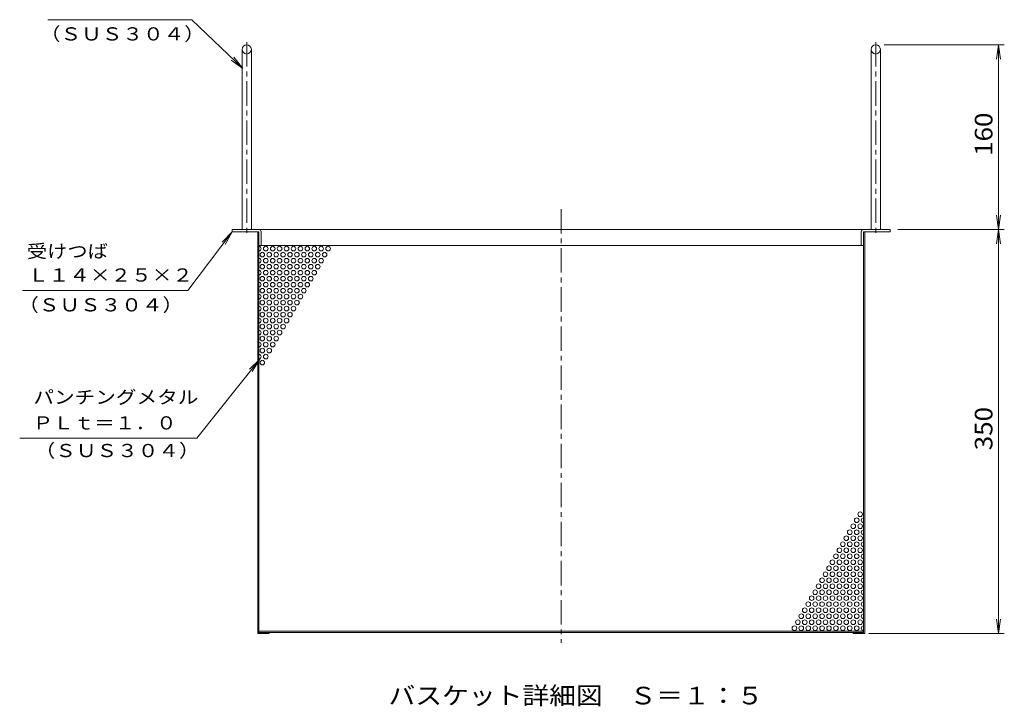
# Model space of a CAD drawing. Units: millimetres. Extents: x -3768 to 3928, y -2638 to 2747.
# Drawn here: x 1328 to 3034, y -875 to 315 of the extents above; entities that cross this region are included whole.
import ezdxf

# ---------------------------------------------------------------- set-up
doc = ezdxf.new("R2010")
doc.units = ezdxf.units.MM
doc.header["$LTSCALE"] = 10
doc.linetypes.add('JWW_CENTER1', pattern=[6.773333, 4.233333, -0.846667, 0.846667, -0.846667])
for name, color, linetype in [('B-0', 7, 'Continuous'), ('B-7', 7, 'Continuous'), ('B-8', 7, 'Continuous')]:
    doc.layers.add(name, color=color, linetype=linetype)
doc.styles.add('ＭＳ ゴシック', font='txt', dxfattribs={"height": 1})

msp = doc.modelspace()

# ---------------------------------------------------------------- linework, layer by layer
at = {"layer": 'B-0', "color": 3, "linetype": 'JWW_CENTER1', "lineweight": 9}
for p, q in [((1721.6, 275.9), (1721.6, -57.8)), ((2811.6, 275.9), (2811.6, -57.8)), ((2266.6, -13.3), (2266.6, -764.7))]:
    msp.add_line(p, q, dxfattribs=at)
at = {"layer": 'B-0', "color": 3, "linetype": 'Continuous', "lineweight": 9}
for p, q in [((1713.6, 263.4), (1713.6, -48.6)), ((1729.6, 263.4), (1729.6, -48.6)), ((2803.6, 263.4), (2803.6, -48.6)), ((2819.6, 263.4), (2819.6, -48.6)), ((1696.6, -48.6), (1696.6, -52.6)), ((1742.6, -48.6), (1696.6, -48.6)), ((1742.6, -48.6), (2790.6, -48.6)), ((2790.6, -48.6), (2836.6, -48.6)), ((2836.6, -48.6), (2836.6, -52.6)), ((1696.6, -52.6), (1742.6, -52.6)), ((1742.6, -52.6), (1740.6, -52.6)), ((1740.6, -52.6), (1740.6, -748.6)), ((1742.6, -52.6), (1742.6, -76.6)), ((1742.6, -52.6), (1742.6, -746.6)), ((1746.6, -52.6), (1746.6, -76.6)), ((2786.6, -52.6), (2786.6, -76.6)), ((2836.6, -52.6), (2790.6, -52.6)), ((2790.6, -52.6), (2790.6, -76.6)), ((2790.6, -52.6), (2790.6, -76.6)), ((2792.6, -52.6), (2790.6, -52.6)), ((2790.6, -52.6), (2790.6, -746.6)), ((2792.6, -52.6), (2792.6, -748.6)), ((1742.6, -76.6), (1746.6, -76.6)), ((1746.6, -76.6), (2786.6, -76.6)), ((2790.6, -76.6), (2786.6, -76.6)), ((1740.6, -748.6), (1760.6, -748.6)), ((1742.6, -744.6), (2790.6, -744.6)), ((1742.6, -746.6), (1760.6, -746.6)), ((1742.6, -746.6), (2790.6, -746.6)), ((1760.6, -746.6), (1760.6, -748.6)), ((2790.6, -746.6), (2772.6, -746.6)), ((2772.6, -746.6), (2772.6, -748.6)), ((2792.6, -748.6), (2772.6, -748.6))]:
    msp.add_line(p, q, dxfattribs=at)
for centre in [(1754.6, -81.8), (1766.6, -81.8), (1778.6, -81.8), (1790.6, -81.8), (1802.6, -81.8), (1814.6, -81.8), (1826.6, -81.8), (1838.6, -81.8), (1850.6, -81.8), (1862.6, -81.8), (1748.6, -92.2), (1754.6, -102.6), (1760.6, -92.2), (1766.6, -102.6), (1772.6, -92.2), (1778.6, -102.6), (1784.6, -92.2), (1790.6, -102.6), (1796.6, -92.2), (1802.6, -102.6), (1808.6, -92.2), (1814.6, -102.6), (1820.6, -92.2), (1826.6, -102.6), (1832.6, -92.2), (1838.6, -102.6), (1844.6, -92.2), (1850.6, -102.6), (1856.6, -92.2), (1748.6, -113), (1754.6, -123.4), (1760.6, -113), (1766.6, -123.4), (1772.6, -113), (1778.6, -123.4), (1784.6, -113), (1790.6, -123.4), (1796.6, -113), (1802.6, -123.4), (1808.6, -113), (1814.6, -123.4), (1820.6, -113), (1826.6, -123.4), (1832.6, -113), (1838.6, -123.4), (1844.6, -113), (1748.6, -133.8), (1760.6, -133.8), (1772.6, -133.8), (1784.6, -133.8), (1796.6, -133.8), (1808.6, -133.8), (1820.6, -133.8), (1832.6, -133.8), (1748.6, -154.6), (1754.6, -144.2), (1760.6, -154.6), (1766.6, -144.2), (1772.6, -154.6), (1778.6, -144.2), (1784.6, -154.6), (1790.6, -144.2), (1796.6, -154.6), (1802.6, -144.2), (1808.6, -154.6), (1814.6, -144.2), (1820.6, -154.6), (1826.6, -144.2), (1754.6, -164.9), (1766.6, -164.9), (1778.6, -164.9), (1790.6, -164.9), (1802.6, -164.9), (1814.6, -164.9), (1748.6, -175.3), (1754.6, -185.7), (1760.6, -175.3), (1766.6, -185.7), (1772.6, -175.3), (1778.6, -185.7), (1784.6, -175.3), (1790.6, -185.7), (1796.6, -175.3), (1802.6, -185.7), (1808.6, -175.3), (1748.6, -196.1), (1754.6, -206.5), (1760.6, -196.1), (1766.6, -206.5), (1772.6, -196.1), (1778.6, -206.5), (1784.6, -196.1), (1790.6, -206.5), (1796.6, -196.1), (1748.6, -216.9), (1760.6, -216.9), (1772.6, -216.9), (1784.6, -216.9), (1748.6, -237.7), (1754.6, -227.3), (1760.6, -237.7), (1766.6, -227.3), (1772.6, -237.7), (1778.6, -227.3), (1748.6, -258.5), (1754.6, -248.1), (1760.6, -258.5), (1766.6, -248.1), (1754.6, -268.9), (1748.6, -279.3), (2784.6, -542), (2772.6, -562.7), (2778.6, -552.3), (2784.6, -562.7), (2760.6, -583.5), (2766.6, -573.1), (2772.6, -583.5), (2778.6, -573.1), (2784.6, -583.5), (2754.6, -593.9), (2766.6, -593.9), (2778.6, -593.9), (2742.6, -614.7), (2748.6, -604.3), (2754.6, -614.7), (2760.6, -604.3), (2766.6, -614.7), (2772.6, -604.3), (2778.6, -614.7), (2784.6, -604.3), (2736.6, -625.1), (2748.6, -625.1), (2760.6, -625.1), (2772.6, -625.1), (2784.6, -625.1), (2724.6, -645.9), (2730.6, -635.5), (2736.6, -645.9), (2742.6, -635.5), (2748.6, -645.9), (2754.6, -635.5), (2760.6, -645.9), (2766.6, -635.5), (2772.6, -645.9), (2778.6, -635.5), (2784.6, -645.9), (2712.6, -666.7), (2718.6, -656.3), (2724.6, -666.7), (2730.6, -656.3), (2736.6, -666.7), (2742.6, -656.3), (2748.6, -666.7), (2754.6, -656.3), (2760.6, -666.7), (2766.6, -656.3), (2772.6, -666.7), (2778.6, -656.3), (2784.6, -666.7), (2706.6, -677.1), (2718.6, -677.1), (2730.6, -677.1), (2742.6, -677.1), (2754.6, -677.1), (2766.6, -677.1), (2778.6, -677.1), (2694.6, -697.8), (2700.6, -687.4), (2706.6, -697.8), (2712.6, -687.4), (2718.6, -697.8), (2724.6, -687.4), (2730.6, -697.8), (2736.6, -687.4), (2742.6, -697.8), (2748.6, -687.4), (2754.6, -697.8), (2760.6, -687.4), (2766.6, -697.8), (2772.6, -687.4), (2778.6, -697.8), (2784.6, -687.4), (2682.6, -718.6), (2688.6, -708.2), (2694.6, -718.6), (2700.6, -708.2), (2706.6, -718.6), (2712.6, -708.2), (2718.6, -718.6), (2724.6, -708.2), (2730.6, -718.6), (2736.6, -708.2), (2742.6, -718.6), (2748.6, -708.2), (2754.6, -718.6), (2760.6, -708.2), (2766.6, -718.6), (2772.6, -708.2), (2778.6, -718.6), (2784.6, -708.2), (2676.6, -729), (2688.6, -729), (2700.6, -729), (2712.6, -729), (2724.6, -729), (2736.6, -729), (2748.6, -729), (2760.6, -729), (2772.6, -729), (2784.6, -729), (2670.6, -739.4), (2682.6, -739.4), (2694.6, -739.4), (2706.6, -739.4), (2718.6, -739.4), (2730.6, -739.4), (2742.6, -739.4), (2754.6, -739.4), (2766.6, -739.4), (2778.6, -739.4)]:
    msp.add_circle(centre, 4, dxfattribs=at)
for centre, radius, start, end in [((1721.6, 263.4), 8, 270, 269.9998), ((2811.6, 263.4), 8, 270.0002, 270), ((1742.6, -52.6), 4, 0, 90), ((2790.6, -52.6), 4, 90, 180), ((1742.6, -81.8), 4, 270, 90), ((1742.6, -102.6), 4, 270, 90), ((1742.6, -123.4), 4, 270, 90), ((1742.6, -144.2), 4, 270, 90), ((1742.6, -164.9), 4, 270, 90), ((1742.6, -185.7), 4, 270, 90), ((1742.6, -206.5), 4, 270, 90), ((1742.6, -227.3), 4, 270, 90), ((1742.6, -248.1), 4, 270, 90), ((1742.6, -268.9), 4, 270, 90), ((2790.6, -552.3), 4, 90, 270), ((2790.6, -573.1), 4, 90, 270), ((2790.6, -593.9), 4, 90, 270), ((2790.6, -614.7), 4, 90, 270), ((2790.6, -635.5), 4, 90, 270), ((2790.6, -656.3), 4, 90, 270), ((2790.6, -677.1), 4, 90, 270), ((2790.6, -697.8), 4, 90, 270), ((2790.6, -718.6), 4, 90, 270), ((2790.6, -739.4), 4, 90, 270)]:
    msp.add_arc(centre, radius, start, end, dxfattribs=at)
at = {"layer": 'B-8', "color": 4, "linetype": 'Continuous', "lineweight": 9}
for p, q in [((1376.8, 314.8), (1626.3, 314.8)), ((1626.3, 314.8), (1714.6, 230.2)), ((1619.7, -154.5), (1696.6, -52.6)), ((1333, -154.5), (1619.7, -154.5)), ((1635, -410.2), (1744.2, -273.2)), ((1328.2, -410.2), (1635, -410.2))]:
    msp.add_line(p, q, dxfattribs=at)
at = {"layer": 'B-8', "color": 7, "linetype": 'Continuous', "lineweight": 9}
for p, q in [((2826.1, 271.4), (3034.4, 271.4)), ((3024.4, 271.4), (3021.1, 246.6)), ((3024.4, -48.6), (3024.4, 271.4)), ((3024.4, 271.4), (3027.7, 246.6)), ((1714.6, 230.2), (1694.5, 245)), ((1714.6, 230.2), (1699, 249.7)), ((3024.4, -48.6), (3021.1, -23.8)), ((3024.4, -48.6), (3027.7, -23.8)), ((2850.1, -48.6), (3034.4, -48.6)), ((3024.4, -48.6), (3021.1, -73.4)), ((3024.4, -48.6), (3027.7, -73.4)), ((3024.4, -748.6), (3024.4, -48.6)), ((1696.6, -52.6), (1679, -70.4)), ((1696.6, -52.6), (1684.2, -74.4)), ((1744.2, -273.2), (1726.2, -290.5)), ((1744.2, -273.2), (1731.3, -294.6)), ((3024.4, -748.6), (3021.1, -723.8)), ((3024.4, -748.6), (3027.7, -723.8)), ((2799.5, -748.6), (3034.4, -748.6))]:
    msp.add_line(p, q, dxfattribs=at)

# ---------------------------------------------------------------- texts
at = {"layer": 'B-7', "color": 2, "linetype": 'Continuous', "lineweight": 9, "style": 'ＭＳ ゴシック', "width": 1.083333}
for s, p in [('160', (3013.8, 78.9)), ('350', (3013.8, -431.1))]:
    msp.add_text(s, height=30.48, rotation=90, dxfattribs=at).set_placement(p)
at = {"layer": 'B-8', "color": 7, "linetype": 'Continuous', "lineweight": 9, "style": 'ＭＳ ゴシック'}
for s, width, p in [('（ＳＵＳ３０４）', 1.145833, (1363.2, 278.8)), ('受けつば', 1.125, (1340.6, -97.7)), ('Ｌ１４×２５×２', 1.145833, (1342.6, -138.9)), ('（ＳＵＳ３０４）', 1.145833, (1325.5, -190.6)), ('パンチングメタル', 1.145833, (1351.9, -350.5)), ('ＰＬｔ＝１．０', 1.142857, (1350.6, -395.1)), ('（ＳＵＳ３０４）', 1.145833, (1354.1, -443))]:
    msp.add_text(s, height=22.86, dxfattribs=dict(at, width=width)).set_placement(p)
at = {"layer": 'B-8', "color": 2, "linetype": 'Continuous', "lineweight": 9, "style": 'ＭＳ ゴシック', "width": 1.116071}
msp.add_text('バスケット詳細図\u3000Ｓ＝１：５', height=30.48, dxfattribs=at).set_placement((1967.3, -871.4))

doc.saveas('drawing.dxf')
